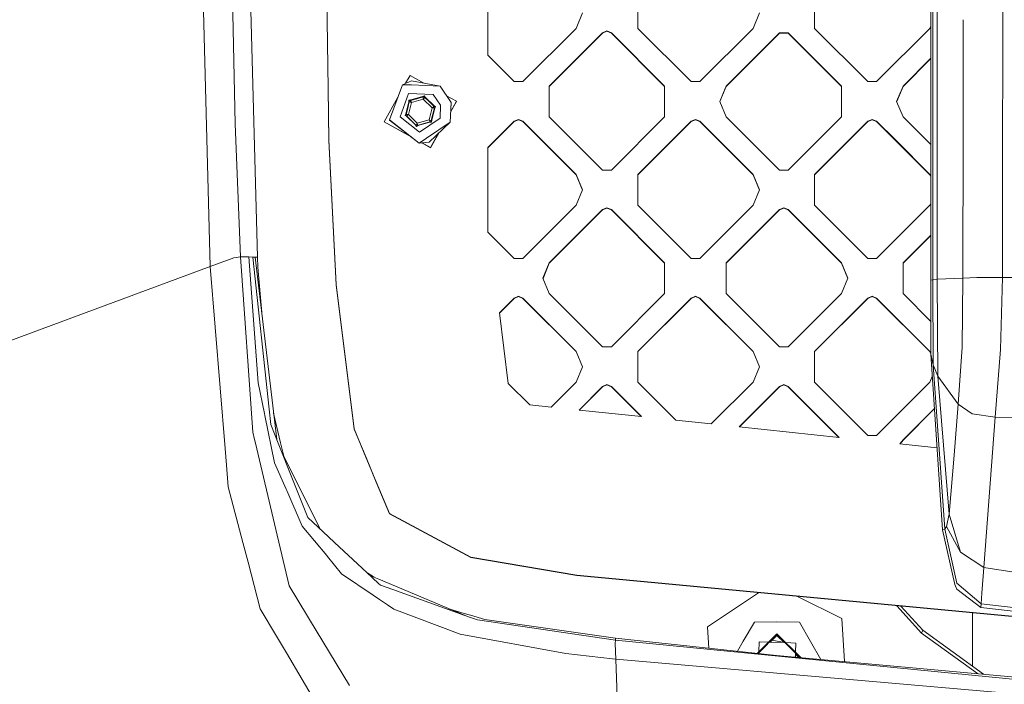
# Model space of a CAD drawing. Units: millimetres. Extents: x -1518 to 1525, y -306 to 3790.
# Drawn here: x -645 to -464, y 1386 to 1509 of the extents above; entities that cross this region are included whole.
import ezdxf

# ---------------------------------------------------------------- set-up
doc = ezdxf.new("R2010")
doc.units = ezdxf.units.MM
doc.layers.add('1', color=7, linetype='Continuous', true_color=0xffffff)
doc.styles.add('blockfont', font='simplex.shx')
doc.dimstyles.get("Standard").update_dxf_attribs({"dimtxt": 0.18, "dimasz": 0.18, "dimexe": 0.18, "dimexo": 0.0625, "dimgap": 0.09, "dimtad": 0, "dimtih": 1, "dimtoh": 1, "dimdec": 4, "dimzin": 0, "dimdsep": 46, "dimtxsty": 'Standard', "dimcen": 0.09, "dimadec": 0, "dimazin": 0, "dimtfac": 1, "dimtdec": 4, "dimtofl": 0, "dimtmove": 0, "dimatfit": 3, "dimfxl": 1, "dimtolj": 1, "dimtzin": 0, "dimarcsym": 0})

# ---------------------------------------------------------------- blocks, each defined once
blk = doc.blocks.new('_U0')
at = {"layer": '1', "color": 18, "lineweight": 13}
for p, q in [((1018, 1443.4125), (1018, 115.070538)), ((-1018, 1436.4125), (-1018, 115.070538)), ((28.125, 165.120538), (3.125, 165.120538)), ((3.125, 165.120538), (3.125, 71.370538)), ((259.791667, 165.120538), (234.791667, 165.120538)), ((259.791667, 71.370538), (259.791667, 165.120538)), ((-1018, 118.245538), (-261.379167, 118.245538)), ((1018, 118.245538), (261.379167, 118.245538)), ((3.125, 71.370538), (28.125, 71.370538)), ((234.791667, 71.370538), (259.791667, 71.370538))]:
    blk.add_line(p, q, dxfattribs=at)
at = {"layer": '1', "color": 18, "lineweight": 70}
for points in [[(-1018, 118.245538), (-968.000049, 131.642998), (-967.999951, 104.848079)], [(1018, 118.245538), (968.000049, 104.848079), (967.999951, 131.642998)]]:
    blk.add_solid(points, dxfattribs=at)
at = {"layer": '1', "color": 18, "linetype": 'Continuous', "lineweight": 13, "char_height": 50, "attachment_point": 7, "line_spacing_factor": 0.903614, "style": 'blockfont'}
for s, insert in [('\\W1.3321;80.2', (-257.141667, 79.349705)), ('\\W1.1591;2036', (27.65, 79.349705))]:
    blk.add_mtext(s, dxfattribs=dict(at, insert=insert))

msp = doc.modelspace()

# ---------------------------------------------------------------- linework, layer by layer
at = {"layer": '1', "color": 18, "linetype": 'Continuous', "lineweight": 13}
for p, q in [((-477.1331, 1504.834625), (-477.133125, 1748.659253)), ((-609.674513, 1463.142395), (-613.685429, 1617.191315)), ((-607.859612, 1608.687878), (-605.049312, 1489.416599)), ((-476.738928, 1505.080927), (-476.73887, 1585.34658)), ((-475.960061, 1505.567608), (-476.00162, 1585.429907)), ((-463.910959, 1498.611359), (-463.762611, 1586.051583)), ((-587.99696, 1495.899081), (-589.057267, 1570.478201)), ((-587.99696, 1495.843649), (-589.057267, 1570.422769)), ((-603.158355, 1545.633078), (-600.980937, 1464.872599)), ((-558.6133, 1517.553926), (-558.6133, 1501.999974)), ((-531.036139, 1512.604952), (-531.036139, 1506.948948)), ((-498.509228, 1506.948948), (-498.509228, 1512.604952)), ((-541.178286, 1509.77695), (-542.349815, 1506.948948)), ((-508.651376, 1509.77695), (-509.822965, 1506.948948)), ((-471.197104, 1506.297394), (-471.19566, 1508.54461)), ((-542.349815, 1506.948948), (-552.148223, 1497.15209)), ((-521.237791, 1497.15209), (-531.036139, 1506.948948)), ((-519.621313, 1497.15209), (-509.822965, 1506.948948)), ((-488.71085, 1497.15209), (-498.509228, 1506.948948)), ((-487.094402, 1497.15209), (-477.296025, 1506.948948)), ((-477.1331, 1507.342228), (-477.296025, 1506.948948)), ((-537.501216, 1506.140947), (-547.299564, 1496.34397)), ((-537.501216, 1506.085515), (-547.299564, 1496.288538)), ((-536.692977, 1506.475568), (-537.501216, 1506.140947)), ((-536.692977, 1506.420255), (-537.501216, 1506.085515)), ((-537.501216, 1506.140947), (-537.501216, 1506.085515)), ((-536.692977, 1506.475568), (-535.884738, 1506.140947)), ((-535.884738, 1506.085515), (-536.692977, 1506.420255)), ((-535.884738, 1506.140947), (-526.08639, 1496.34397)), ((-535.884738, 1506.140947), (-535.884738, 1506.085515)), ((-535.884738, 1506.085515), (-526.08639, 1496.288538)), ((-514.772713, 1496.34397), (-504.974306, 1506.140947)), ((-504.974306, 1506.085515), (-514.772713, 1496.288538)), ((-504.974306, 1506.140947), (-504.974306, 1506.085515)), ((-503.357887, 1506.140947), (-504.974306, 1506.140947)), ((-504.974306, 1506.085515), (-503.357887, 1506.085515)), ((-503.357887, 1506.140947), (-493.55948, 1496.34397)), ((-503.357887, 1506.140947), (-503.357887, 1506.085515)), ((-503.357887, 1506.085515), (-493.55948, 1496.288538)), ((-476.738943, 1483.96552), (-476.738928, 1505.080909)), ((-475.949077, 1484.459068), (-475.960061, 1505.567582)), ((-471.204972, 1494.053682), (-471.197104, 1506.29739)), ((-477.133098, 1483.719232), (-477.1331, 1504.834611)), ((-553.764641, 1497.15209), (-558.6133, 1501.999974)), ((-482.245773, 1496.34397), (-477.133099, 1501.455913)), ((-477.133099, 1501.400481), (-482.245773, 1496.288538)), ((-572.915196, 1498.304248), (-573.727789, 1496.845311)), ((-572.915196, 1498.304248), (-570.394476, 1496.900695)), ((-463.915537, 1495.912868), (-463.910959, 1498.611356)), ((-587.99696, 1495.899081), (-587.861478, 1486.370683)), ((-587.99696, 1495.843649), (-587.861478, 1486.31525)), ((-576.676965, 1490.112424), (-574.302018, 1496.596694)), ((-572.634578, 1497.318625), (-574.302018, 1496.596694)), ((-574.302018, 1496.596694), (-572.665334, 1496.536255)), ((-572.665334, 1496.536255), (-567.400217, 1496.342063)), ((-572.634578, 1497.318625), (-567.400217, 1496.342063)), ((-565.375745, 1493.328333), (-567.400217, 1496.342063)), ((-552.148223, 1497.15209), (-553.764641, 1497.15209)), ((-547.299564, 1495.899081), (-547.299564, 1496.34397)), ((-547.299564, 1495.899081), (-547.299564, 1490.687966)), ((-526.08639, 1496.34397), (-526.08639, 1495.899081)), ((-526.08639, 1495.899081), (-526.08639, 1490.687966)), ((-519.621313, 1497.15209), (-521.237791, 1497.15209)), ((-514.957011, 1495.899081), (-515.944242, 1493.515968)), ((-515.932785, 1493.488311), (-514.957011, 1495.843649)), ((-514.957011, 1495.899081), (-514.772713, 1496.34397)), ((-514.957011, 1495.843649), (-514.772713, 1496.288538)), ((-514.772713, 1496.34397), (-514.772713, 1496.288538)), ((-493.55948, 1496.34397), (-493.55948, 1495.899081)), ((-493.55948, 1495.899081), (-493.55948, 1490.687966)), ((-488.71085, 1497.15209), (-487.094402, 1497.15209)), ((-482.4301, 1495.899081), (-483.417362, 1493.515968)), ((-483.405904, 1493.488311), (-482.4301, 1495.843649)), ((-482.4301, 1495.899081), (-482.245773, 1496.34397)), ((-482.4301, 1495.843649), (-482.245773, 1496.288538)), ((-482.245773, 1496.34397), (-482.245773, 1496.288538)), ((-463.92222, 1491.974058), (-463.915537, 1495.912866)), ((-575.138882, 1494.311821), (-577.662826, 1489.780307)), ((-574.753344, 1490.68594), (-573.186874, 1494.962811)), ((-568.634629, 1494.794846), (-573.186874, 1494.962811)), ((-572.855055, 1493.715525), (-571.682334, 1494.049311)), ((-572.855055, 1493.688583), (-571.682334, 1494.02225)), ((-572.79855, 1493.799806), (-570.601165, 1494.425058)), ((-571.682334, 1494.049311), (-570.509672, 1494.382977)), ((-571.682334, 1494.02225), (-570.509672, 1494.355917)), ((-570.601165, 1494.425058), (-570.318043, 1494.56346)), ((-570.601165, 1494.425058), (-570.509672, 1494.382977)), ((-570.509672, 1494.382977), (-570.342422, 1494.464755)), ((-570.509672, 1494.355917), (-570.342422, 1494.437695)), ((-570.509672, 1494.382977), (-570.509672, 1494.355917)), ((-570.509672, 1494.355917), (-570.509672, 1494.35544)), ((-570.509672, 1494.352579), (-570.509672, 1494.35544)), ((-570.509613, 1494.347095), (-570.509672, 1494.352579)), ((-570.509493, 1494.329214), (-570.509613, 1494.347095)), ((-570.509493, 1494.329214), (-570.509136, 1494.310141)), ((-570.509136, 1494.310141), (-570.508182, 1494.281173)), ((-570.508182, 1494.281173), (-570.505977, 1494.236946)), ((-570.505977, 1494.236946), (-570.501089, 1494.169235)), ((-570.501089, 1494.169235), (-570.473015, 1493.918777)), ((-570.47075, 1493.91818), (-570.327997, 1494.125605)), ((-570.342422, 1494.464755), (-570.233703, 1494.313598)), ((-570.342422, 1494.437695), (-570.233703, 1494.286537)), ((-570.327997, 1494.125605), (-570.291936, 1494.183183)), ((-570.318043, 1494.56346), (-570.133984, 1494.307637)), ((-570.291936, 1494.183183), (-570.269346, 1494.221091)), ((-570.269346, 1494.221091), (-570.255041, 1494.246364)), ((-570.255041, 1494.246364), (-570.245922, 1494.262934)), ((-570.245922, 1494.262934), (-570.237577, 1494.278669)), ((-570.237577, 1494.278669), (-570.235074, 1494.283557)), ((-570.235074, 1494.283557), (-570.233822, 1494.28618)), ((-570.233703, 1494.286537), (-570.233822, 1494.28618)), ((-570.233703, 1494.313598), (-570.233703, 1494.286537)), ((-570.233703, 1494.313598), (-569.358289, 1493.465066)), ((-570.133984, 1494.307637), (-570.233703, 1494.313598)), ((-570.233703, 1494.286537), (-569.358289, 1493.438005)), ((-570.133984, 1494.307637), (-568.493664, 1492.717624)), ((-568.634629, 1494.794846), (-567.299366, 1492.80715)), ((-566.210543, 1494.571055), (-564.389944, 1493.557334)), ((-471.209234, 1487.420762), (-471.204972, 1494.053633)), ((-573.690891, 1491.238713), (-573.133826, 1493.453979)), ((-573.647738, 1491.146684), (-573.35043, 1492.329001)), ((-573.647738, 1491.119623), (-573.35043, 1492.301941)), ((-573.35043, 1492.329001), (-573.053122, 1493.511319)), ((-573.35043, 1492.301941), (-573.053122, 1493.484259)), ((-573.210716, 1491.091728), (-572.656929, 1493.294001)), ((-573.112071, 1493.768334), (-573.133826, 1493.453979)), ((-573.133826, 1493.453979), (-573.093474, 1493.482709)), ((-573.112071, 1493.768334), (-572.79855, 1493.799806)), ((-573.053122, 1493.511319), (-573.093474, 1493.482709)), ((-573.053122, 1493.511319), (-573.040247, 1493.696928)), ((-573.053122, 1493.484259), (-573.040247, 1493.669987)), ((-573.053122, 1493.511319), (-573.053122, 1493.484259)), ((-573.053122, 1493.484259), (-573.052824, 1493.483901)), ((-573.050618, 1493.482351), (-573.052824, 1493.483901)), ((-573.046029, 1493.47949), (-573.050618, 1493.482351)), ((-573.030949, 1493.47043), (-573.046029, 1493.47949)), ((-572.855055, 1493.715525), (-573.040247, 1493.696928)), ((-573.040247, 1493.669987), (-572.855055, 1493.688583)), ((-573.030949, 1493.47043), (-573.014617, 1493.461013)), ((-573.014617, 1493.461013), (-572.989464, 1493.447065)), ((-572.989464, 1493.447065), (-572.950542, 1493.426561)), ((-572.950542, 1493.426561), (-572.889984, 1493.39664)), ((-572.889984, 1493.39664), (-572.65985, 1493.295193)), ((-572.826803, 1493.757725), (-572.855055, 1493.715525)), ((-572.855055, 1493.715525), (-572.855055, 1493.688583)), ((-572.855055, 1493.688583), (-572.854877, 1493.688107)), ((-572.853506, 1493.685603), (-572.854877, 1493.688107)), ((-572.850764, 1493.680835), (-572.853506, 1493.685603)), ((-572.841763, 1493.665457), (-572.850764, 1493.680835)), ((-572.832286, 1493.649125), (-572.841763, 1493.665457)), ((-572.818041, 1493.623853), (-572.832286, 1493.649125)), ((-572.79855, 1493.799806), (-572.826803, 1493.757725)), ((-572.796881, 1493.584991), (-572.818041, 1493.623853)), ((-572.765708, 1493.52479), (-572.796881, 1493.584991)), ((-572.658241, 1493.296862), (-572.765708, 1493.52479)), ((-572.656929, 1493.294001), (-572.65985, 1493.295193)), ((-572.656929, 1493.294001), (-572.658241, 1493.296862)), ((-572.656929, 1493.294001), (-570.472598, 1493.915558)), ((-570.472598, 1493.915558), (-570.473015, 1493.918777)), ((-570.472598, 1493.915558), (-570.47075, 1493.91818)), ((-570.472598, 1493.915558), (-568.841994, 1492.334962)), ((-569.395781, 1490.132689), (-568.841994, 1492.334962)), ((-569.358289, 1493.465066), (-568.482876, 1492.616534)), ((-569.358289, 1493.438005), (-568.482876, 1492.589474)), ((-568.361819, 1492.254376), (-568.918884, 1490.038991)), ((-568.841994, 1492.334962), (-568.83949, 1492.336869)), ((-568.841994, 1492.334962), (-568.838835, 1492.334604)), ((-568.63749, 1492.486954), (-568.83949, 1492.336869)), ((-568.838835, 1492.334604), (-568.588614, 1492.315292)), ((-568.702281, 1491.160512), (-568.404973, 1492.34283)), ((-568.58182, 1492.525458), (-568.63749, 1492.486954)), ((-568.588614, 1492.315292), (-568.52138, 1492.313147)), ((-568.545043, 1492.549658), (-568.58182, 1492.525458)), ((-568.520844, 1492.565274), (-568.545043, 1492.549658)), ((-568.477631, 1492.312908), (-568.52138, 1492.313147)), ((-568.50493, 1492.575288), (-568.520844, 1492.565274)), ((-568.50493, 1492.575288), (-568.489969, 1492.584586)), ((-568.493664, 1492.717624), (-568.232298, 1492.541671)), ((-568.493664, 1492.717624), (-568.482876, 1492.616534)), ((-568.489969, 1492.584586), (-568.485439, 1492.587566)), ((-568.485439, 1492.587566), (-568.483174, 1492.589116)), ((-568.482876, 1492.589474), (-568.483174, 1492.589116)), ((-568.482876, 1492.616534), (-568.3285, 1492.512465)), ((-568.482876, 1492.616534), (-568.482876, 1492.589474)), ((-568.482876, 1492.589474), (-568.337856, 1492.491711)), ((-568.44914, 1492.313266), (-568.477631, 1492.312908)), ((-568.430543, 1492.313862), (-568.44914, 1492.313266)), ((-568.413198, 1492.314816), (-568.430543, 1492.313862)), ((-568.41199, 1492.314924), (-568.413198, 1492.314816)), ((-568.404973, 1492.34283), (-568.3285, 1492.512465)), ((-568.361819, 1492.254376), (-568.404973, 1492.34283)), ((-568.232298, 1492.541671), (-568.361819, 1492.254376)), ((-567.299366, 1492.80715), (-567.3877, 1490.414262)), ((-565.509617, 1489.700437), (-565.375745, 1493.328333)), ((-565.375745, 1493.276834), (-565.509617, 1489.700437)), ((-564.389944, 1493.519902), (-565.437016, 1491.639978)), ((-564.389944, 1493.557334), (-565.435514, 1491.680107)), ((-565.375745, 1493.276834), (-565.375745, 1493.328333)), ((-564.389944, 1493.557334), (-564.389944, 1493.519902)), ((-514.772713, 1490.687966), (-515.944242, 1493.515968)), ((-482.245773, 1490.687966), (-483.417362, 1493.515968)), ((-571.169257, 1487.874746), (-574.753344, 1490.68594)), ((-573.820412, 1490.951419), (-573.690891, 1491.238713)), ((-573.559046, 1490.775466), (-573.820412, 1490.951419)), ((-573.647738, 1491.146684), (-573.72421, 1490.977049)), ((-573.569834, 1490.873098), (-573.72421, 1490.977049)), ((-573.714852, 1490.970747), (-573.647738, 1491.119623)), ((-573.690891, 1491.238713), (-573.669314, 1491.192698)), ((-573.669314, 1491.192698), (-573.647738, 1491.146684)), ((-573.647738, 1491.146684), (-573.647738, 1491.119623)), ((-573.647738, 1491.119623), (-573.64738, 1491.119504)), ((-573.644817, 1491.119385), (-573.64738, 1491.119504)), ((-573.639512, 1491.119266), (-573.644817, 1491.119385)), ((-573.622227, 1491.119027), (-573.639512, 1491.119266)), ((-573.60363, 1491.118908), (-573.622227, 1491.119027)), ((-573.575079, 1491.118312), (-573.60363, 1491.118908)), ((-573.53133, 1491.116881), (-573.575079, 1491.118312)), ((-573.569834, 1490.873098), (-573.56441, 1490.824223)), ((-572.694421, 1490.024567), (-573.569834, 1490.873098)), ((-573.559046, 1490.775466), (-573.56441, 1490.824223)), ((-571.918726, 1489.185333), (-573.559046, 1490.775466)), ((-573.547781, 1490.85772), (-573.551729, 1490.855549)), ((-573.547781, 1490.85772), (-573.531866, 1490.866899)), ((-573.531866, 1490.866899), (-573.507667, 1490.881443)), ((-573.464096, 1491.113424), (-573.53133, 1491.116881)), ((-573.507667, 1490.881443), (-573.47095, 1490.904689)), ((-573.47095, 1490.904689), (-573.41522, 1490.941763)), ((-573.213875, 1491.092086), (-573.464096, 1491.113424)), ((-573.41522, 1490.941763), (-573.21322, 1491.089821)), ((-573.210716, 1491.091728), (-573.213875, 1491.092086)), ((-573.210716, 1491.091728), (-573.21322, 1491.089821)), ((-571.580112, 1489.511132), (-573.210716, 1491.091728)), ((-571.169257, 1487.874746), (-567.3877, 1490.414262)), ((-568.999588, 1489.978313), (-568.702281, 1491.160512)), ((-537.501216, 1480.891109), (-547.299564, 1490.687966)), ((-535.884738, 1480.891109), (-526.08639, 1490.687966)), ((-504.974306, 1480.891109), (-514.772713, 1490.687966)), ((-503.357887, 1480.891109), (-493.55948, 1490.687966)), ((-480.071131, 1488.513661), (-482.245773, 1490.687966)), ((-463.974535, 1461.137891), (-463.92222, 1491.974036)), ((-604.105473, 1464.95533), (-605.049312, 1489.416599)), ((-577.662826, 1489.780307), (-572.873065, 1487.113338)), ((-577.662826, 1489.780307), (-577.662826, 1489.742875)), ((-577.662826, 1489.742875), (-572.701422, 1486.980335)), ((-571.242988, 1485.850215), (-576.676965, 1490.112424)), ((-576.676965, 1490.060925), (-576.676965, 1490.112424)), ((-576.676965, 1490.060925), (-571.242988, 1485.850215)), ((-572.694421, 1490.024567), (-571.819007, 1489.175916)), ((-571.918726, 1489.185333), (-571.868896, 1489.180684)), ((-571.734726, 1488.929629), (-571.918726, 1489.185333)), ((-571.868896, 1489.180684), (-571.819007, 1489.175916)), ((-571.819007, 1489.175916), (-571.710348, 1489.024878)), ((-571.810329, 1489.163853), (-571.806788, 1489.170074)), ((-571.806788, 1489.170074), (-571.797669, 1489.18581)), ((-571.797669, 1489.18581), (-571.783364, 1489.21001)), ((-571.783364, 1489.21001), (-571.760833, 1489.246964)), ((-571.724772, 1489.303112), (-571.760833, 1489.246964)), ((-571.734726, 1488.929629), (-571.451604, 1489.067912)), ((-571.58196, 1489.50851), (-571.724772, 1489.303112)), ((-571.710348, 1489.024878), (-571.543097, 1489.106536)), ((-571.58196, 1489.50851), (-571.580112, 1489.511132)), ((-571.580112, 1489.511132), (-569.395781, 1490.132689)), ((-571.580112, 1489.511132), (-571.579754, 1489.508033)), ((-571.551621, 1489.259601), (-571.579754, 1489.508033)), ((-571.551621, 1489.259601), (-571.546733, 1489.193082)), ((-571.546733, 1489.193082), (-571.544528, 1489.150047)), ((-571.544528, 1489.150047), (-571.543634, 1489.121914)), ((-571.543634, 1489.121914), (-571.543278, 1489.106448)), ((-571.543097, 1489.106536), (-570.370376, 1489.440322)), ((-571.497321, 1489.087224), (-571.543097, 1489.106536)), ((-571.451604, 1489.067912), (-571.497321, 1489.087224)), ((-569.25422, 1489.693284), (-571.451604, 1489.067912)), ((-570.370376, 1489.440322), (-569.197655, 1489.773989)), ((-565.509617, 1489.700437), (-569.883406, 1486.763239)), ((-569.418132, 1486.019135), (-565.509617, 1489.700437)), ((-569.395781, 1490.132689), (-569.39286, 1490.131497)), ((-569.394469, 1490.129828), (-569.395781, 1490.132689)), ((-569.394469, 1490.129828), (-569.287002, 1489.904046)), ((-569.162726, 1490.032196), (-569.39286, 1490.131497)), ((-569.287002, 1489.904046), (-569.255829, 1489.845037)), ((-569.234669, 1489.807367), (-569.255829, 1489.845037)), ((-569.25422, 1489.693284), (-569.225907, 1489.733577)), ((-568.940639, 1489.724755), (-569.25422, 1489.693284)), ((-569.220424, 1489.783049), (-569.234669, 1489.807367)), ((-569.225907, 1489.733577), (-569.197655, 1489.773989)), ((-569.212382, 1489.769798), (-569.220424, 1489.783049)), ((-569.197655, 1489.773989), (-569.012463, 1489.792585)), ((-569.162726, 1490.032196), (-569.102168, 1490.003467)), ((-569.102168, 1490.003467), (-569.063246, 1489.984155)), ((-569.063246, 1489.984155), (-569.038093, 1489.971161)), ((-569.038093, 1489.971161), (-569.021821, 1489.962578)), ((-569.021821, 1489.962578), (-569.006681, 1489.954591)), ((-569.012463, 1489.792585), (-568.999588, 1489.978313)), ((-569.006681, 1489.954591), (-569.002151, 1489.952207)), ((-569.002151, 1489.952207), (-569.00142, 1489.951898)), ((-568.959236, 1490.008593), (-568.999588, 1489.978313)), ((-568.918884, 1490.038991), (-568.959236, 1490.008593)), ((-568.940639, 1489.724755), (-568.918884, 1490.038991)), ((-553.764641, 1489.879966), (-558.6133, 1485.032082)), ((-558.6133, 1484.976649), (-553.764641, 1489.824533)), ((-553.764641, 1489.879966), (-552.956462, 1490.214586)), ((-552.956462, 1490.159273), (-553.764641, 1489.824533)), ((-553.764641, 1489.879966), (-553.764641, 1489.824533)), ((-552.148223, 1489.879966), (-552.956462, 1490.214586)), ((-552.148223, 1489.824533), (-552.956462, 1490.159273)), ((-552.148223, 1489.879966), (-542.349815, 1480.082989)), ((-552.148223, 1489.879966), (-552.148223, 1489.824533)), ((-542.349815, 1480.027676), (-552.148223, 1489.824533)), ((-531.036139, 1480.082989), (-521.237791, 1489.879966)), ((-531.036139, 1480.027676), (-521.237791, 1489.824533)), ((-520.429552, 1490.214586), (-521.237791, 1489.879966)), ((-521.237791, 1489.824533), (-520.429552, 1490.159273)), ((-521.237791, 1489.879966), (-521.237791, 1489.824533)), ((-519.621313, 1489.879966), (-520.429552, 1490.214586)), ((-519.621313, 1489.824533), (-520.429552, 1490.159273)), ((-519.621313, 1489.879966), (-509.822965, 1480.082989)), ((-519.621313, 1489.879966), (-519.621313, 1489.824533)), ((-509.822965, 1480.027676), (-519.621313, 1489.824533)), ((-498.509228, 1480.082989), (-488.71085, 1489.879966)), ((-498.509228, 1480.027676), (-488.71085, 1489.824533)), ((-487.902641, 1490.214586), (-488.71085, 1489.879966)), ((-487.902641, 1490.159273), (-488.71085, 1489.824533)), ((-488.71085, 1489.879966), (-488.71085, 1489.824533)), ((-487.094402, 1489.879966), (-487.902641, 1490.214586)), ((-487.094402, 1489.824533), (-487.902641, 1490.159273)), ((-487.094402, 1489.879966), (-483.656977, 1486.443032)), ((-487.094402, 1489.879966), (-487.094402, 1489.824533)), ((-483.69107, 1486.421729), (-487.094402, 1489.824533)), ((-571.242988, 1485.850215), (-569.883406, 1486.763239)), ((-567.629245, 1487.704029), (-569.137573, 1484.995961)), ((-567.6731, 1487.662724), (-569.137573, 1485.033393)), ((-477.133098, 1485.576084), (-480.071128, 1488.513658)), ((-471.226186, 1461.041212), (-471.209234, 1487.420751)), ((-587.861478, 1486.370683), (-586.485147, 1459.831238)), ((-586.485147, 1459.775805), (-587.861478, 1486.31525)), ((-569.418132, 1486.019135), (-571.242988, 1485.850215)), ((-570.753201, 1485.895553), (-569.137573, 1484.995961)), ((-570.695558, 1485.900888), (-569.137573, 1485.033393)), ((-558.6133, 1469.478011), (-558.6133, 1485.032082)), ((-477.296025, 1480.027676), (-483.691065, 1486.421724)), ((-483.656972, 1486.443027), (-477.296025, 1480.082989)), ((-477.133095, 1460.672379), (-477.133098, 1483.71923)), ((-476.73896, 1460.733891), (-476.738943, 1483.965518)), ((-475.93677, 1460.8109), (-475.949077, 1484.459065)), ((-542.349815, 1480.082989), (-542.349815, 1480.027676)), ((-541.178286, 1477.254987), (-542.349815, 1480.082989)), ((-541.189743, 1477.22733), (-542.349815, 1480.027676)), ((-537.501216, 1480.891109), (-535.884738, 1480.891109)), ((-531.036139, 1474.426985), (-531.036139, 1480.082989)), ((-509.822965, 1480.082989), (-509.822965, 1480.027676)), ((-508.651376, 1477.254987), (-509.822965, 1480.082989)), ((-508.662833, 1477.22733), (-509.822965, 1480.027676)), ((-504.974306, 1480.891109), (-503.357887, 1480.891109)), ((-498.509228, 1474.426985), (-498.509228, 1480.082989)), ((-477.296025, 1480.082989), (-477.296025, 1480.027676)), ((-477.133097, 1479.689702), (-477.296025, 1480.082989)), ((-477.133097, 1479.634389), (-477.296025, 1480.027676)), ((-541.178286, 1477.254987), (-542.349815, 1474.426985)), ((-508.651376, 1477.254987), (-509.822965, 1474.426985)), ((-552.148223, 1464.630127), (-542.349815, 1474.426985)), ((-531.036139, 1474.426985), (-521.237791, 1464.630127)), ((-509.822965, 1474.426985), (-519.621313, 1464.630127)), ((-488.71085, 1464.630127), (-498.509228, 1474.426985)), ((-477.296025, 1474.426985), (-487.094402, 1464.630127)), ((-477.133097, 1474.820273), (-477.296025, 1474.426985)), ((-547.299564, 1463.822007), (-537.501216, 1473.618984)), ((-537.501216, 1473.563552), (-547.299564, 1463.766694)), ((-537.501216, 1473.618984), (-536.692977, 1473.953724)), ((-537.501216, 1473.563552), (-536.692977, 1473.898292)), ((-537.501216, 1473.618984), (-537.501216, 1473.563552)), ((-536.692977, 1473.953724), (-535.884738, 1473.618984)), ((-535.884738, 1473.563552), (-536.692977, 1473.898292)), ((-535.884738, 1473.618984), (-526.08639, 1463.822007)), ((-535.884738, 1473.618984), (-535.884738, 1473.563552)), ((-526.08639, 1463.766694), (-535.884738, 1473.563552)), ((-514.772713, 1463.822007), (-504.974306, 1473.618984)), ((-504.974306, 1473.563552), (-514.772713, 1463.766694)), ((-504.166067, 1473.953724), (-504.974306, 1473.618984)), ((-504.974306, 1473.563552), (-504.166067, 1473.898292)), ((-504.974306, 1473.618984), (-504.974306, 1473.563552)), ((-504.166067, 1473.953724), (-503.357887, 1473.618984)), ((-503.357887, 1473.563552), (-504.166067, 1473.898292)), ((-503.357887, 1473.618984), (-493.55948, 1463.822007)), ((-503.357887, 1473.618984), (-503.357887, 1473.563552)), ((-493.55948, 1463.766694), (-503.357887, 1473.563552)), ((-553.764641, 1464.630127), (-558.6133, 1469.478011)), ((-482.245773, 1463.822007), (-477.133096, 1468.933953)), ((-477.133096, 1468.878578), (-482.245773, 1463.766694)), ((-609.674513, 1463.142395), (-605.316341, 1464.725256)), ((-605.316341, 1464.725256), (-604.105473, 1464.95533)), ((-604.105473, 1464.95533), (-602.584064, 1464.915991)), ((-601.846159, 1432.697296), (-604.105473, 1464.95533)), ((-602.584064, 1464.915991), (-601.815939, 1464.895487)), ((-600.851715, 1441.796064), (-602.584064, 1464.915991)), ((-601.815939, 1464.895487), (-598.836303, 1436.944366)), ((-601.815939, 1464.895487), (-601.395905, 1464.883924)), ((-601.395905, 1464.883924), (-600.980937, 1464.872599)), ((-601.395905, 1464.883924), (-597.430726, 1431.327902)), ((-600.980937, 1464.872599), (-600.891411, 1463.014483)), ((-552.148223, 1464.630127), (-553.764641, 1464.630127)), ((-548.471153, 1460.994124), (-547.299564, 1463.822007)), ((-547.299564, 1463.766694), (-548.45967, 1460.966408)), ((-547.299564, 1463.822007), (-547.299564, 1463.766694)), ((-526.08639, 1463.822007), (-526.08639, 1458.166122)), ((-521.237791, 1464.630127), (-519.621313, 1464.630127)), ((-514.772713, 1458.166122), (-514.772713, 1463.822007)), ((-493.55948, 1463.822007), (-493.55948, 1463.766694)), ((-492.387921, 1460.994124), (-493.55948, 1463.822007)), ((-493.55948, 1463.766694), (-492.399403, 1460.966408)), ((-487.094402, 1464.630127), (-488.71085, 1464.630127)), ((-482.245773, 1463.822007), (-482.245773, 1458.166122)), ((-665.762722, 1442.332745), (-609.674513, 1463.142395)), ((-606.927395, 1429.6664), (-609.674513, 1463.142395)), ((-600.891411, 1463.014483), (-600.106003, 1453.967905)), ((-586.485147, 1459.831238), (-583.172917, 1433.307171)), ((-583.172917, 1433.251739), (-586.485147, 1459.775805)), ((-548.471153, 1460.994124), (-547.299564, 1458.166122)), ((-492.387921, 1460.994124), (-493.55948, 1458.166122)), ((-477.133095, 1460.672379), (-477.138251, 1447.04783)), ((-476.73896, 1460.733891), (-477.133095, 1460.672379)), ((-475.93677, 1460.8109), (-476.73896, 1460.733891)), ((-476.72832, 1445.108175), (-476.73896, 1460.733891)), ((-471.226186, 1461.041212), (-475.93677, 1460.8109)), ((-475.863129, 1442.988992), (-475.93677, 1460.8109)), ((-471.373469, 1448.321939), (-471.226186, 1461.041212)), ((-468.677223, 1461.110234), (-471.226186, 1461.041212)), ((-463.974535, 1461.137891), (-468.677223, 1461.110234)), ((-464.339137, 1447.894454), (-463.974535, 1461.137891)), ((-457.886875, 1461.144805), (-463.974535, 1461.137891)), ((-547.299564, 1458.166122), (-537.501216, 1448.369145)), ((-526.08639, 1458.166122), (-535.884738, 1448.369145)), ((-514.772713, 1458.166122), (-504.974306, 1448.369145)), ((-493.55948, 1458.166122), (-503.357887, 1448.369145)), ((-482.245773, 1458.166122), (-477.135977, 1453.057057)), ((-556.474566, 1454.648495), (-553.764641, 1457.358003)), ((-556.468504, 1454.599124), (-553.764641, 1457.30257)), ((-552.956462, 1457.692742), (-553.764641, 1457.358003)), ((-552.956462, 1457.63731), (-553.764641, 1457.30257)), ((-553.764641, 1457.358003), (-553.764641, 1457.30257)), ((-552.148223, 1457.358003), (-552.956462, 1457.692742)), ((-552.148223, 1457.30257), (-552.956462, 1457.63731)), ((-552.148223, 1457.358003), (-542.349815, 1447.561026)), ((-552.148223, 1457.358003), (-552.148223, 1457.30257)), ((-552.148223, 1457.30257), (-542.349815, 1447.505713)), ((-531.036139, 1447.561026), (-521.237791, 1457.358003)), ((-521.237791, 1457.30257), (-531.036139, 1447.505713)), ((-520.429552, 1457.692742), (-521.237791, 1457.358003)), ((-520.429552, 1457.63731), (-521.237791, 1457.30257)), ((-521.237791, 1457.358003), (-521.237791, 1457.30257)), ((-520.429552, 1457.692742), (-519.621313, 1457.358003)), ((-520.429552, 1457.63731), (-519.621313, 1457.30257)), ((-519.621313, 1457.358003), (-509.822965, 1447.561026)), ((-519.621313, 1457.358003), (-519.621313, 1457.30257)), ((-509.822965, 1447.505713), (-519.621313, 1457.30257)), ((-498.509228, 1447.561026), (-488.71085, 1457.358003)), ((-488.71085, 1457.30257), (-498.509228, 1447.505713)), ((-488.71085, 1457.358003), (-487.902641, 1457.692742)), ((-487.902641, 1457.63731), (-488.71085, 1457.30257)), ((-488.71085, 1457.358003), (-488.71085, 1457.30257)), ((-487.902641, 1457.692742), (-487.094402, 1457.358003)), ((-487.902641, 1457.63731), (-487.094402, 1457.30257)), ((-487.094402, 1457.358003), (-487.094402, 1457.30257)), ((-477.296025, 1447.561026), (-487.094402, 1457.358003)), ((-477.296025, 1447.505713), (-487.094402, 1457.30257)), ((-556.474566, 1454.648495), (-554.8774, 1441.642642)), ((-542.349815, 1447.561026), (-541.178286, 1444.733143)), ((-542.349815, 1447.561026), (-542.349815, 1447.505713)), ((-542.349815, 1447.505713), (-541.189768, 1444.705427)), ((-537.501216, 1448.369145), (-535.884738, 1448.369145)), ((-531.036139, 1447.561026), (-531.036139, 1441.905141)), ((-509.822965, 1447.561026), (-508.651376, 1444.733143)), ((-509.822965, 1447.561026), (-509.822965, 1447.505713)), ((-509.822965, 1447.505713), (-508.662858, 1444.705427)), ((-503.357887, 1448.369145), (-504.974306, 1448.369145)), ((-498.509228, 1447.561026), (-498.509228, 1441.905141)), ((-477.296025, 1447.561026), (-477.138201, 1447.180075)), ((-477.296025, 1447.561026), (-477.296025, 1447.505713)), ((-477.138222, 1447.124796), (-477.296025, 1447.505713)), ((-474.963069, 1414.74402), (-477.138251, 1447.04783)), ((-476.72832, 1445.108175), (-477.138251, 1447.04783)), ((-472.076833, 1437.830091), (-471.373469, 1448.321939)), ((-464.339137, 1447.894454), (-465.299368, 1435.433865)), ((-475.863129, 1442.988992), (-476.72832, 1445.108175)), ((-474.570453, 1414.887667), (-476.72832, 1445.108175)), ((-541.178286, 1444.733143), (-542.349815, 1441.905141)), ((-508.651376, 1444.733143), (-509.822965, 1441.905141)), ((-600.851715, 1441.796064), (-599.684119, 1436.104417)), ((-550.881326, 1437.716246), (-554.8774, 1441.642642)), ((-542.349815, 1441.905141), (-546.952248, 1437.303424)), ((-531.036139, 1441.905141), (-524.02389, 1434.893847)), ((-517.518938, 1434.2103), (-509.822965, 1441.905141)), ((-488.71085, 1432.108164), (-498.509228, 1441.905141)), ((-477.296025, 1441.905141), (-487.094402, 1432.108164)), ((-476.862441, 1442.951758), (-477.296025, 1441.905141)), ((-472.076833, 1437.830091), (-475.863129, 1442.988992)), ((-473.758698, 1417.614222), (-475.863129, 1442.988992)), ((-541.833401, 1436.765432), (-537.501216, 1441.097021)), ((-537.501216, 1441.041589), (-541.783233, 1436.760161)), ((-537.501216, 1441.097021), (-536.692977, 1441.431761)), ((-536.692977, 1441.376328), (-537.501216, 1441.041589)), ((-537.501216, 1441.097021), (-537.501216, 1441.041589)), ((-536.692977, 1441.431761), (-535.884738, 1441.097021)), ((-536.692977, 1441.376328), (-535.884738, 1441.041589)), ((-535.884738, 1441.097021), (-535.884738, 1441.041589)), ((-530.345082, 1435.5582), (-535.884738, 1441.097021)), ((-530.407034, 1435.56471), (-535.884738, 1441.041589)), ((-504.974306, 1441.097021), (-512.400091, 1433.672309)), ((-512.35003, 1433.667048), (-504.974306, 1441.041589)), ((-504.974306, 1441.097021), (-504.166067, 1441.431761)), ((-504.166067, 1441.376328), (-504.974306, 1441.041589)), ((-504.974306, 1441.097021), (-504.974306, 1441.041589)), ((-504.166067, 1441.431761), (-503.357887, 1441.097021)), ((-504.166067, 1441.376328), (-503.357887, 1441.041589)), ((-503.357887, 1441.097021), (-503.357887, 1441.041589)), ((-493.997931, 1431.738496), (-503.357887, 1441.097021)), ((-494.059884, 1431.745006), (-503.357887, 1441.041589)), ((-599.616587, 1435.775161), (-599.684119, 1436.104417)), ((-598.836303, 1436.944366), (-598.531723, 1434.087157)), ((-598.008938, 1436.221126), (-596.710265, 1430.742264)), ((-546.952248, 1437.303424), (-550.881326, 1437.716246)), ((-530.345082, 1435.5582), (-541.833401, 1436.765432)), ((-476.466938, 1437.078102), (-482.245773, 1431.300163)), ((-476.463441, 1437.026166), (-482.245773, 1431.244731)), ((-472.841084, 1428.460956), (-472.076833, 1437.830091)), ((-469.50689, 1436.059237), (-472.076833, 1437.830091)), ((-465.299368, 1435.433865), (-469.50689, 1436.059237)), ((-599.616587, 1435.775161), (-597.827435, 1427.053571)), ((-517.518938, 1434.2103), (-524.02389, 1434.893847)), ((-465.299368, 1435.433865), (-467.385769, 1407.829642)), ((-457.886904, 1435.267091), (-465.299368, 1435.433865)), ((-601.846159, 1432.697296), (-601.524949, 1431.34594)), ((-597.172976, 1430.681944), (-598.531723, 1434.087157)), ((-581.016199, 1428.10855), (-583.172917, 1433.307171)), ((-581.012876, 1428.045148), (-583.172917, 1433.251739)), ((-493.997931, 1431.738496), (-512.400091, 1433.672309)), ((-601.366758, 1430.680394), (-601.524949, 1431.34594)), ((-597.584665, 1414.769888), (-601.366758, 1430.680394)), ((-597.172976, 1430.681944), (-594.399452, 1423.731089)), ((-596.074994, 1428.062267), (-596.710265, 1430.742264)), ((-488.71085, 1432.108164), (-487.094402, 1432.108164)), ((-482.826263, 1430.564523), (-482.245773, 1431.300163)), ((-482.785871, 1430.560278), (-482.245773, 1431.244731)), ((-482.245773, 1431.300163), (-482.245773, 1431.244731)), ((-606.679797, 1426.649332), (-606.927395, 1429.6664)), ((-482.826263, 1430.564523), (-475.979898, 1429.845037)), ((-597.827435, 1427.053571), (-595.716238, 1422.242522)), ((-589.443304, 1414.890979), (-596.328872, 1428.566496)), ((-581.016198, 1428.108547), (-581.016198, 1428.108547)), ((-579.118837, 1423.53509), (-581.016197, 1428.108546)), ((-581.012875, 1428.045145), (-581.012875, 1428.045146)), ((-579.117281, 1423.475981), (-581.012874, 1428.045144)), ((-472.841084, 1428.460956), (-473.75831, 1417.617321)), ((-606.353223, 1422.669768), (-606.679797, 1426.649332)), ((-594.399452, 1423.731089), (-591.716051, 1417.006135)), ((-576.708972, 1417.726278), (-579.118829, 1423.535071)), ((-576.708972, 1417.670965), (-579.117273, 1423.475963)), ((-606.353223, 1422.669768), (-603.652954, 1412.401438)), ((-595.716238, 1422.242522), (-595.58779, 1421.949744)), ((-595.58779, 1421.949744), (-592.727602, 1415.431857)), ((-591.716051, 1417.006135), (-587.925196, 1413.478136)), ((-576.708972, 1417.726278), (-561.751485, 1409.7085)), ((-576.708972, 1417.670965), (-561.751485, 1409.653068)), ((-474.228501, 1415.34245), (-473.758698, 1417.614222)), ((-473.758698, 1417.614222), (-473.75831, 1417.617321)), ((-471.645832, 1410.639644), (-473.758698, 1417.614222)), ((-597.584665, 1414.769888), (-595.128238, 1404.43635)), ((-588.237405, 1409.992933), (-592.727602, 1415.431857)), ((-474.570453, 1414.887667), (-474.963069, 1414.74402)), ((-474.963069, 1414.74402), (-472.747594, 1404.689074)), ((-474.228501, 1415.34245), (-474.570453, 1414.887667)), ((-472.32604, 1404.908657), (-474.570453, 1414.887667)), ((-474.228501, 1415.34245), (-471.645832, 1410.639644)), ((-471.645832, 1410.639644), (-474.228501, 1415.34245)), ((-586.806953, 1412.437439), (-587.925196, 1413.478136)), ((-602.708936, 1408.811808), (-603.652954, 1412.401438)), ((-586.806953, 1412.437439), (-581.727087, 1407.709837)), ((-588.237405, 1409.992933), (-588.115394, 1409.845233)), ((-588.115394, 1409.845233), (-585.491002, 1406.666279)), ((-542.258322, 1406.373739), (-561.751485, 1409.7085)), ((-542.258322, 1406.318307), (-561.751485, 1409.653068)), ((-467.385769, 1407.829642), (-471.645832, 1410.639644)), ((-467.385769, 1407.829642), (-471.645832, 1410.639644)), ((-600.452185, 1400.230169), (-602.708936, 1408.811808)), ((-579.85588, 1405.968333), (-581.727087, 1407.709837)), ((-467.385769, 1407.829642), (-467.759043, 1403.063297)), ((-459.868461, 1406.644464), (-467.385769, 1407.829642)), ((-579.685483, 1402.71697), (-585.491002, 1406.666279)), ((-579.870645, 1406.250073), (-580.688057, 1406.742827)), ((-579.866731, 1406.175377), (-580.253294, 1406.3382)), ((-579.468443, 1406.007616), (-579.870645, 1406.250072)), ((-578.648306, 1405.662169), (-579.86673, 1406.175377)), ((-578.626238, 1404.823925), (-579.85588, 1405.968333)), ((-562.776541, 1398.976876), (-578.648301, 1405.662167)), ((-422.848821, 1395.12217), (-542.258322, 1406.373739)), ((-422.848821, 1395.066738), (-542.258322, 1406.318307)), ((-595.128238, 1404.43635), (-591.764987, 1398.866296)), ((-578.351974, 1404.568672), (-578.626233, 1404.82392)), ((-578.351974, 1404.568672), (-576.068401, 1403.74887)), ((-576.068401, 1403.74887), (-562.842071, 1399.000406)), ((-472.747594, 1404.689074), (-472.61101, 1404.388309)), ((-472.61101, 1404.388309), (-472.365856, 1403.84829)), ((-467.939854, 1400.452137), (-472.365856, 1403.84829)), ((-472.32604, 1404.908657), (-472.32604, 1404.908538)), ((-467.893541, 1401.11506), (-472.32604, 1404.908538)), ((-578.550441, 1401.944837), (-579.685483, 1402.716969)), ((-577.080071, 1400.944591), (-578.550437, 1401.944834)), ((-508.80039, 1403.165675), (-518.226624, 1396.923184)), ((-501.659764, 1402.492837), (-493.526578, 1398.441672)), ((-467.893541, 1401.11506), (-467.759043, 1403.063297)), ((-600.452185, 1400.230169), (-597.469687, 1395.201206)), ((-577.080071, 1400.944591), (-577.044249, 1400.920272)), ((-577.044249, 1400.920272), (-575.896859, 1400.139689)), ((-563.714027, 1395.565867), (-575.896859, 1400.139689)), ((-562.931836, 1399.375558), (-565.763687, 1400.235082)), ((-478.849888, 1395.738482), (-483.41432, 1400.773628)), ((-478.617221, 1396.264315), (-482.638727, 1400.700546)), ((-467.893541, 1401.11506), (-467.939854, 1400.452137)), ((-459.868461, 1399.547338), (-467.939854, 1400.452137)), ((-459.868461, 1400.211096), (-467.893541, 1401.11506)), ((-591.764987, 1398.866296), (-591.386914, 1398.240209)), ((-591.386914, 1398.240209), (-584.066212, 1386.116147)), ((-561.766386, 1399.021864), (-562.931836, 1399.375558)), ((-561.954975, 1398.681879), (-562.842071, 1399.000406)), ((-560.516119, 1398.165345), (-561.954975, 1398.681879)), ((-561.766386, 1399.021864), (-559.158504, 1398.230314)), ((-560.516119, 1398.165345), (-535.149217, 1394.447327)), ((-535.103381, 1394.817829), (-559.158504, 1398.230314)), ((-493.526578, 1398.441672), (-493.039018, 1390.512843)), ((-469.475001, 1389.654689), (-469.475001, 1399.460171)), ((-518.226624, 1396.923184), (-517.984145, 1392.979967)), ((-518.226624, 1396.863818), (-518.226624, 1396.923184)), ((-518.226624, 1396.863818), (-517.98782, 1392.980362)), ((-509.562671, 1397.783637), (-511.617303, 1394.24479)), ((-505.438209, 1397.802949), (-509.562671, 1397.783637)), ((-505.438209, 1397.802949), (-501.313746, 1397.783637)), ((-499.243915, 1394.218445), (-501.313746, 1397.783637)), ((-478.617221, 1396.264315), (-478.849888, 1395.738482)), ((-467.462967, 1388.200033), (-478.617221, 1396.264315)), ((-595.657706, 1392.145872), (-597.469687, 1395.201206)), ((-563.689768, 1395.561457), (-563.714027, 1395.565867)), ((-563.689768, 1395.561457), (-563.673019, 1395.558357)), ((-544.275582, 1392.015219), (-563.673019, 1395.558357)), ((-535.162568, 1393.806696), (-535.149217, 1394.447327)), ((-535.149217, 1394.447327), (-535.131872, 1394.587755)), ((-535.149217, 1394.447327), (-442.521602, 1385.359287)), ((-535.103381, 1394.817829), (-535.131872, 1394.587755)), ((-535.103381, 1394.817829), (-505.497754, 1391.639471)), ((-505.438209, 1395.642281), (-509.059198, 1392.021815)), ((-508.894985, 1392.004186), (-505.438209, 1395.460486)), ((-505.438209, 1395.315051), (-506.656234, 1394.097194)), ((-506.304379, 1394.449), (-504.130474, 1394.007513)), ((-505.438209, 1395.642281), (-501.030764, 1391.235527)), ((-505.438209, 1395.460486), (-501.230697, 1391.253606)), ((-505.438209, 1395.315051), (-504.130474, 1394.007513)), ((-468.560209, 1388.299255), (-478.849888, 1395.738482)), ((-535.059869, 1390.957475), (-535.162568, 1393.806696)), ((-511.617303, 1394.24479), (-512.671304, 1392.409599)), ((-508.682191, 1394.170284), (-508.748504, 1392.332464)), ((-506.972121, 1394.10859), (-508.682191, 1394.170284)), ((-503.978077, 1394.000574), (-506.796623, 1394.102259)), ((-501.951337, 1393.927455), (-503.789438, 1393.993768)), ((-502.013046, 1392.217655), (-501.951337, 1393.927455)), ((-499.243915, 1394.218445), (-497.339075, 1390.901692)), ((-589.5648, 1381.872296), (-595.657706, 1392.145872)), ((-544.275582, 1392.015219), (-535.651028, 1391.022444)), ((-535.059869, 1390.957475), (-535.651028, 1391.022444)), ((-535.059869, 1390.957475), (-401.576191, 1379.338741)), ((-534.192979, 1367.520571), (-535.059869, 1390.957475)), ((-508.75531, 1392.143841), (-508.760869, 1391.989788)), ((-442.471385, 1385.940075), (-505.497754, 1391.639471)), ((-502.045181, 1391.327259), (-502.019379, 1392.042171)), ((-502.024445, 1391.901801), (-501.390617, 1391.268068)), ((-501.541823, 1391.419251), (-501.569255, 1391.284222))]:
    msp.add_line(p, q, dxfattribs=at)

# ---------------------------------------------------------------- dimensions: what is measured, and where the dimension line sits
dim = msp.add_linear_dim(base=(1018, 118.245538), p1=(-1018, 1438), p2=(1018, 1445), dimstyle='Standard', override={"dimtxt": 50, "dimasz": 50, "dimexe": 3.175, "dimexo": 1.5875, "dimgap": 1.5875, "dimtih": 1, "dimtoh": 1, "dimdec": 1, "dimlfac": 0.03937, "dimdsep": 46, "dimlunit": 2, "dimtxsty": 'blockfont', "dimsah": 1, "dimse1": 0, "dimse2": 0, "dimsd1": 0, "dimsd2": 0, "dimclrd": 18, "dimclre": 18, "dimclrt": 18, "dimtol": 0, "dimtm": -0.1, "dimtfac": 1, "dimtdec": 2, "dimtofl": 1, "dimtmove": 0, "dimlwd": 13, "dimlwe": 13}, dxfattribs=at)
dim.commit()
dim.dimension.update_dxf_attribs({"geometry": '_U0', "text_midpoint": (-10.9375, 118.245538), "dimtype": 160})

doc.saveas('drawing.dxf')
